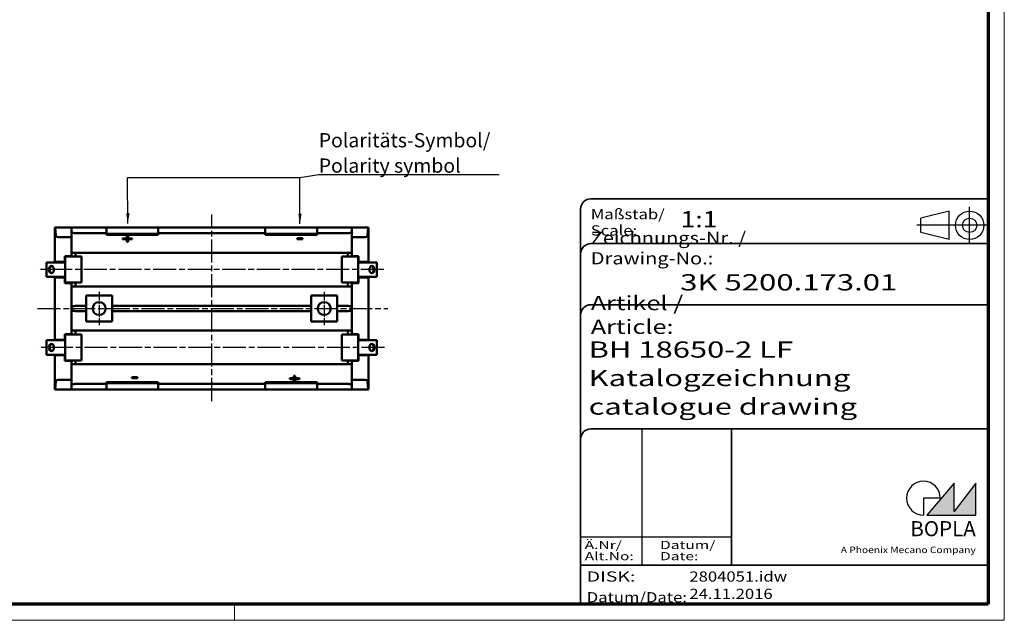
# Model space of a CAD drawing. Units: millimetres. Extents: x 1 to 419, y 1 to 296.
# Drawn here: x 177 to 419, y 1 to 148 of the extents above; entities that cross this region are included whole.
import ezdxf
from ezdxf.enums import TextEntityAlignment as Align

# ---------------------------------------------------------------- set-up
doc = ezdxf.new("R2010")
doc.units = ezdxf.units.MM
for name, pattern in [('ACAD_ISO04W100', [30, 24, -3, 0, -3]), ('CHAIN', [0.3543, 0.2362, -0.0295, 0.0591, -0.0295]), ('DASH_DOT', [0.37, 0.24, -0.06, 0.01, -0.06]), ('DASHED', [0.2067, 0.1654, -0.0413])]:
    doc.linetypes.add(name, pattern=pattern)
doc.layers.get('0').update_dxf_attribs({"lineweight": 25})
for name, color, linetype, lineweight in [('Mittellinie (ISO)', 1, 'DASH_DOT', 25), ('Mittelpunktmarkierung (ISO)', 1, 'DASH_DOT', 25), ('Schraffur (ISO)', 1, 'Continuous', 18), ('Sichtbar (ISO)', 7, 'Continuous', 50), ('Sichtbar schmal (ISO)', 1, 'Continuous', 25), ('Symbol (ISO)', 1, 'Continuous', 25), ('Titel (ISO)', 5, 'Continuous', 50), ('Verdeckt (ISO)', 5, 'DASHED', 35)]:
    doc.layers.add(name, color=color, linetype=linetype, lineweight=lineweight)
doc.styles.add('Notiztext (DIN)', font='isocpeur.ttf', dxfattribs={"width": 1.1})
doc.styles.get("Standard").update_dxf_attribs({"font": 'isocpeur.ttf', "width": 1.1})
doc.styles.add('Textstil142', font='isocpeur.ttf', dxfattribs={"width": 1.4})
doc.styles.add('Textstil143', font='isocpeur.ttf', dxfattribs={"width": 1.4})
doc.styles.add('Textstil144', font='isocpeur.ttf', dxfattribs={"width": 1.4})
doc.styles.add('Textstil242', font='isocpeur.ttf', dxfattribs={"width": 1.2})
doc.styles.add('Textstil243', font='isocpeur.ttf', dxfattribs={"width": 1.4})
doc.styles.add('Textstil248', font='isocpeui.ttf', dxfattribs={"width": 1.2})
doc.styles.add('Textstil249', font='isocpeui.ttf', dxfattribs={"width": 1.4})
doc.styles.add('Textstil68', font='isocpeur.ttf', dxfattribs={"width": 1.2})
doc.dimstyles.new('Standard - Methode 2a (DIN)$7', dxfattribs={"dimtxt": 2.5, "dimasz": 2.5, "dimexe": 1, "dimexo": 0, "dimgap": 0.2, "dimtad": 1, "dimtih": 1, "dimtoh": 1, "dimrnd": 1e-08, "dimtxsty": 'Notiztext (DIN)', "dimcen": 0.09, "dimdle": 10, "dimclrd": 256, "dimclre": 256, "dimclrt": 5, "dimazin": 2, "dimtfac": 1.4, "dimtmove": 0, "dimatfit": 3, "dimfxl": 1, "dimtolj": 1, "dimlwd": -1, "dimlwe": -1, "dimarcsym": 0})

# ---------------------------------------------------------------- blocks, each defined once
blk = doc.blocks.new('Schriftfelder Katalogzeichnung')
at = {"layer": 'Schraffur (ISO)'}
blk.add_hatch(color=7, dxfattribs=at).paths.add_polyline_path([(392.48, 33.16), (404.48, 33.16), (404.48, 40.96), (399.18, 34.06), (399.18, 40.96)])
at = {"color": 1, "linetype": 'ACAD_ISO04W100'}
for p, q in [((402.98, 99.81), (402.98, 108.81)), ((407.48, 104.31), (389.98, 104.31))]:
    blk.add_line(p, q, dxfattribs=at)
at = {"color": 5, "linetype": 'Continuous'}
for p, q in [((397.98, 107.81), (390.98, 106.06)), ((397.98, 100.81), (397.98, 107.81)), ((390.98, 102.56), (390.98, 106.06)), ((397.98, 100.81), (390.98, 102.56))]:
    blk.add_line(p, q, dxfattribs=at)
at = {"color": 1, "linetype": 'Continuous', "lineweight": 25}
for p, q in [((322.48, 54.31), (322.48, 20.81)), ((307.48, 27.81), (344.48, 27.81))]:
    blk.add_line(p, q, dxfattribs=at)
at = {"color": 7, "linetype": 'Continuous'}
for p, q in [((399.18, 40.96), (392.48, 33.16)), ((404.48, 40.96), (399.18, 34.06)), ((399.18, 34.06), (399.18, 40.96)), ((404.48, 33.16), (404.48, 40.96)), ((392.48, 33.16), (404.48, 33.16))]:
    blk.add_line(p, q, dxfattribs=at)
for p, q in [((395.78, 37.31), (391.63, 37.31)), ((391.63, 37.31), (391.63, 33.16))]:
    blk.add_line(p, q)
at = {"color": 5, "linetype": 'Continuous'}
for radius in [3.5, 1.75]:
    blk.add_circle((402.98, 104.31), radius, dxfattribs=at)
blk.add_arc((391.63, 37.31), 4.15, 0, 270)
at = {"layer": 'Titel (ISO)', "lineweight": 18}
for p, q in [((410.48, 7.31), (411.48, 7.31)), ((411.48, 7.31), (411.48, 8.31))]:
    blk.add_line(p, q, dxfattribs=at)
at = {"layer": 'Verdeckt (ISO)', "color": 5, "linetype": 'Continuous', "lineweight": 35}
for p, q in [((407.48, 110.81), (309.98, 110.81)), ((307.48, 108.31), (307.48, 11.31)), ((407.48, 99.81), (309.98, 99.81)), ((407.48, 84.81), (309.98, 84.81)), ((407.48, 54.31), (309.98, 54.31)), ((407.48, 20.81), (307.48, 20.81))]:
    blk.add_line(p, q, dxfattribs=at)
at = {"layer": 'Verdeckt (ISO)', "color": 5, "linetype": 'Continuous'}
blk.add_line((344.48, 54.31), (344.48, 20.81), dxfattribs=at)
at = {"layer": 'Verdeckt (ISO)', "color": 5, "linetype": 'Continuous', "lineweight": 35}
for centre in [(309.98, 108.31), (309.98, 97.31), (309.98, 82.31), (309.98, 51.81)]:
    blk.add_arc(centre, 2.5, 90, 180, dxfattribs=at)
at = {"color": 5, "style": 'Textstil142', "width": 1.4}
blk.add_text('DISK:', height=2.5, dxfattribs=at).set_placement((308.98, 16.81))
at = {"color": 7, "insert": (309.98, 77.64), "char_height": 3.5, "attachment_point": 7}
blk.add_mtext('\\fISOCPEUR|b0|i0;\\W1.30;\\H3.5000;Artikel / \\fISOCPEUR|b0|i1;\\W1.30;\\H3.5000;Article:', dxfattribs=at)
at = {"color": 5, "insert": (308.98, 11.72), "char_height": 2.5, "attachment_point": 7}
blk.add_mtext('\\fISOCPEUR|b0|i0;\\W1.20;\\H2.5000;Datum/\\fISOCPEUR|b0|i1;\\W1.20;\\H2.5000;Date:', dxfattribs=at)
at = {"color": 5, "style": 'Textstil68', "width": 1.2}
for tag, p in [('DATEINAME_001', (334.18, 16.81)), ('ERSTELLUNGSDATUM_001', (334.18, 12.56))]:
    blk.add_attdef(tag, p, '', height=2.5, dxfattribs=at)
at = {"layer": 'Sichtbar schmal (ISO)', "color": 1}
for s, height, style, width, p in [('Maßstab/', 2.5, 'Textstil68', 1.2, (309.98, 105.81)), ('Scale:', 2.5, 'Textstil248', 1.2, (309.98, 101.81)), ('Ä.Nr/', 2, 'Textstil144', 1.4, (308.48, 24.81)), ('Datum/', 2, 'Textstil144', 1.4, (326.98, 24.81)), ('Alt.No:', 2, 'Textstil249', 1.4, (308.48, 22.06)), ('Date:', 2, 'Textstil249', 1.4, (326.98, 22.06))]:
    blk.add_text(s, height=height, dxfattribs=dict(at, style=style, width=width)).set_placement(p)
at = {"layer": 'Sichtbar schmal (ISO)', "color": 1, "insert": (309.98, 94.71), "char_height": 3, "attachment_point": 7}
blk.add_mtext('\\fISOCPEUR|b0|i0;\\W1.20;\\H3.0000;Zeichnungs-Nr. / \\fISOCPEUR|b0|i1;\\W1.20;\\H3.0000;Drawing-No.:', dxfattribs=at)
at = {"layer": 'Sichtbar schmal (ISO)', "color": 1, "style": 'Textstil144', "width": 1.4}
for tag, p in [('19-Ä-Nr._-10-', (309.48, 53.56)), ('19-Datum_-10-', (324.48, 53.56)), ('18-Ä-Nr._-9-', (309.48, 51.06)), ('18-Datum_-9-', (324.48, 51.06)), ('17-Ä-Nr._-8-', (309.48, 48.56)), ('17-Datum_-8-', (324.48, 48.56)), ('16-Ä-Nr._-7-', (309.48, 46.06)), ('16-Datum_-7-', (324.48, 46.06)), ('15-Ä-Nr._-6-', (309.48, 43.56)), ('15-Datum_-6-', (324.48, 43.56)), ('14-Ä-Nr._-5-', (309.48, 41.06)), ('13-Ä-Nr._-4-', (309.48, 38.56)), ('14-Datum_-5-', (324.48, 41.06)), ('12-Ä-Nr._-3-', (309.48, 36.06)), ('13-Datum_-4-', (324.48, 38.56)), ('11-Ä-Nr._-2-', (309.48, 33.56)), ('12-Datum_-3-', (324.48, 36.06)), ('10-Ä-Nr._-1-', (309.48, 31.06)), ('11-Datum_-2-', (324.48, 33.56)), ('10-Datum_-1-', (324.48, 31.06))]:
    blk.add_attdef(tag, text='', height=2, dxfattribs=at).set_placement(p, align=Align.TOP_LEFT)
at = {"layer": 'Titel (ISO)', "color": 7, "insert": (404.48, 27.96), "char_height": 3.7, "width": 19.8847, "attachment_point": 9, "style": 'Notiztext (DIN)'}
blk.add_mtext('\\fArial|b1|i0;\\H3.7000;BOPLA', dxfattribs=at)
at = {"layer": 'Titel (ISO)', "color": 5, "insert": (404.48, 23.81), "char_height": 1.6, "width": 34.8824, "attachment_point": 9, "style": 'Notiztext (DIN)'}
blk.add_mtext('\\fArial|b0|i0;\\W1.15;\\H1.6000;A Phoenix Mecano Company', dxfattribs=at)
at = {"layer": 'Titel (ISO)', "color": 7}
for tag, p, height, style, width in [('02-Maßstab_001', (332, 103.81), 4, 'Textstil242', 1.2), ('03-Zchn.Nr._001', (331.92, 88.31), 4, 'Textstil143', 1.4), ('07-Artikel-Modell_001', (309.43, 71.81), 3.98, 'Textstil243', 1.4), ('08-Artikel-Benennung_001', (309.42, 64.81), 4, 'Textstil143', 1.4), ('09-Artikel-Benennung_(2.Zeile)_001', (309.43, 57.81), 3.98, 'Textstil243', 1.4)]:
    blk.add_attdef(tag, p, '', height=height, dxfattribs=dict(at, style=style, width=width))
blk = doc.blocks.new('Ränder Bopla-A3-Rahmen')
at = {"color": 1, "linetype": 'Continuous', "lineweight": 18}
for p, q in [((419, 296), (419, 1)), ((230, 5), (230, 1)), ((419, 1), (1, 1))]:
    blk.add_line(p, q, dxfattribs=at)
at = {"color": 3, "linetype": 'Continuous', "lineweight": 70}
for p, q in [((415, 292), (415, 5)), ((415, 5), (20, 5))]:
    blk.add_line(p, q, dxfattribs=at)

msp = doc.modelspace()

# ---------------------------------------------------------------- linework, layer by layer
at = {"layer": 'Mittellinie (ISO)', "linetype": 'CHAIN', "ltscale": 23.990969}
for p, q in [((224.43563764, 54.84584751), (224.43563764, 100.62270202)), ((266.71861032, 87.130185), (181.70059143, 87.130185)), ((181.70059143, 77.567085), (267.69422693, 77.567085)), ((266.85798412, 68.003985), (181.83996523, 68.003985))]:
    msp.add_line(p, q, dxfattribs=at)
at = {"layer": 'Mittelpunktmarkierung (ISO)', "linetype": 'CHAIN', "ltscale": 9.084021}
for p, q in [((196.81313764, 81.654585), (196.81313764, 73.479585)), ((252.05813764, 81.654585), (252.05813764, 73.479585))]:
    msp.add_line(p, q, dxfattribs=at)
at = {"layer": 'Sichtbar (ISO)'}
for p, q in [((185.90769931, 89.035185), (185.90769931, 97.455285)), ((185.90769931, 97.455285), (186.04780065, 97.455285)), ((186.04780065, 97.455285), (190.13839892, 97.455285)), ((186.04780065, 97.455285), (186.150526, 95.42887167)), ((189.99323764, 97.22789105), (189.99323764, 95.08514031)), ((190.13839892, 97.455285), (191.56803764, 97.455285)), ((198.62923764, 97.455285), (191.56803764, 97.455285)), ((211.32923764, 97.455285), (198.62923764, 97.455285)), ((198.62923764, 97.455285), (198.62923764, 95.89289971)), ((237.59283764, 97.455285), (211.32923764, 97.455285)), ((211.32923764, 97.455285), (211.32923764, 95.89289971)), ((237.59283764, 97.455285), (250.29283764, 97.455285)), ((237.59283764, 95.89289971), (237.59283764, 97.455285)), ((257.30323764, 97.455285), (250.29283764, 97.455285)), ((250.29283764, 95.89289971), (250.29283764, 97.455285)), ((257.30323764, 97.455285), (258.73287637, 97.455285)), ((262.82347464, 97.455285), (258.73287637, 97.455285)), ((258.87803764, 97.22789105), (258.87803764, 95.08514031)), ((262.72074928, 95.42887167), (262.82347464, 97.455285)), ((262.82347464, 97.455285), (262.96357597, 97.455285)), ((262.96357597, 97.455285), (262.96357597, 89.035185)), ((187.16637126, 95.08514031), (189.99323764, 95.08514031)), ((189.99323764, 95.08514031), (189.99323696, 90.432185)), ((198.62923764, 96.04554882), (191.56803764, 96.04554882)), ((211.32923764, 95.89289971), (198.62923764, 95.89289971)), ((198.62923764, 95.64446983), (198.62923764, 95.89289971)), ((211.32923764, 95.64446983), (198.62923764, 95.64446983)), ((202.56757374, 94.80139629), (202.56757374, 94.62029195)), ((203.59962502, 94.80139629), (202.56757374, 94.80139629)), ((202.56757374, 94.62029195), (203.59962502, 94.62029195)), ((203.59962502, 95.33860496), (203.59962502, 94.80139629)), ((203.91372759, 95.33860496), (203.59962502, 95.33860496)), ((203.59962502, 94.62029195), (203.59962502, 94.80139629)), ((203.59962502, 94.62029195), (203.59962502, 93.97121433)), ((203.91372759, 94.80139629), (203.91372759, 95.33860496)), ((204.94577887, 94.80139629), (203.91372759, 94.80139629)), ((203.91372759, 94.62029195), (203.91372759, 94.80139629)), ((203.91372759, 94.62029195), (204.94577887, 94.62029195)), ((203.91372759, 93.97121433), (203.91372759, 94.62029195)), ((204.94577887, 94.62029195), (204.94577887, 94.80139629)), ((237.59283764, 96.04554882), (211.32923764, 96.04554882)), ((211.32923764, 95.64446983), (211.32923764, 95.89289971)), ((237.59283764, 95.89289971), (250.29283764, 95.89289971)), ((237.59283764, 95.89289971), (237.59283764, 95.63815749)), ((237.59283764, 95.63815749), (250.29283764, 95.63815749)), ((245.39911193, 94.81449077), (245.39911193, 94.60754109)), ((246.74526577, 94.81449077), (245.39911193, 94.81449077)), ((245.39911193, 94.81077065), (246.74526577, 94.81077065)), ((245.39911193, 94.60754109), (246.74526577, 94.60754109)), ((246.74526577, 94.60754109), (246.74526577, 94.81449077)), ((257.30323764, 96.04554882), (250.29283764, 96.04554882)), ((250.29283764, 95.89289971), (250.29283764, 95.63815749)), ((258.87803764, 95.08514031), (258.87803833, 90.432185)), ((261.70490403, 95.08514031), (258.87803764, 95.08514031)), ((203.59962502, 94.05789962), (203.91372759, 94.05789962)), ((203.59962502, 93.97121433), (203.91372759, 93.97121433)), ((188.41843764, 90.432185), (188.41843764, 89.035185)), ((189.99323696, 90.432185), (188.41843764, 90.432185)), ((188.49463764, 83.955185), (188.49463764, 90.305185)), ((188.49465252, 90.305185), (188.49463764, 90.305185)), ((188.49465252, 90.305185), (190.25784976, 90.305185)), ((188.49465252, 90.305185), (188.49465252, 83.955185)), ((188.79943696, 90.432185), (188.7994373, 90.305185)), ((189.99323696, 90.305185), (189.99323628, 90.432185)), ((189.99323764, 91.257685), (191.00923764, 91.257685)), ((192.34257704, 90.305185), (190.25784976, 90.305185)), ((257.86203764, 91.257685), (191.00923764, 91.257685)), ((191.00923764, 91.257685), (191.00923764, 90.305185)), ((192.34257704, 90.305185), (192.4836654, 90.305185)), ((192.4836654, 90.305185), (192.4836654, 83.955185)), ((256.52869825, 90.305185), (256.38760989, 90.305185)), ((256.38760989, 90.305185), (256.38760989, 83.955185)), ((256.52869825, 90.305185), (258.61342552, 90.305185)), ((257.86203764, 91.257685), (258.87803764, 91.257685)), ((257.86203764, 90.305185), (257.86203764, 91.257685)), ((260.37662277, 90.305185), (258.61342552, 90.305185)), ((260.45283764, 90.432185), (258.87803833, 90.432185)), ((258.87803901, 90.432185), (258.87803901, 90.305185)), ((260.07183833, 90.305185), (260.07183833, 90.432185)), ((260.37662277, 90.305185), (260.37663764, 90.305185)), ((260.37662277, 90.305185), (260.37662277, 83.955185)), ((260.37663764, 90.305185), (260.37663764, 83.955185)), ((260.45283764, 89.035185), (260.45283764, 90.432185)), ((188.46698529, 88.908185), (183.92026561, 88.908185)), ((183.92026561, 88.908185), (183.92026561, 85.352185)), ((186.150526, 89.035185), (185.90769931, 89.035185)), ((186.150526, 89.035185), (187.16637126, 89.035185)), ((188.41843764, 89.035185), (187.16637126, 89.035185)), ((188.49463764, 89.035185), (188.41843764, 89.035185)), ((188.49463764, 88.908185), (188.46698529, 88.908185)), ((260.37663764, 89.035185), (260.45283764, 89.035185)), ((260.37663764, 88.908185), (260.40429, 88.908185)), ((260.40429, 88.908185), (264.95100968, 88.908185)), ((261.70490403, 89.035185), (260.45283764, 89.035185)), ((261.70490403, 89.035185), (262.72074928, 89.035185)), ((262.96357597, 89.035185), (262.72074928, 89.035185)), ((264.95100968, 88.908185), (264.95100968, 85.352185)), ((188.46698529, 85.352185), (183.92026561, 85.352185)), ((185.90769931, 69.908985), (185.90769931, 85.225185)), ((185.90769931, 85.225185), (186.150526, 85.225185)), ((187.16637126, 85.225185), (186.150526, 85.225185)), ((187.16637126, 85.225185), (188.41843764, 85.225185)), ((188.49463764, 85.225185), (188.41843764, 85.225185)), ((188.41843764, 85.225185), (188.41843764, 83.828185)), ((188.49463764, 85.352185), (188.46698529, 85.352185)), ((260.37663764, 85.352185), (260.40429, 85.352185)), ((260.37663764, 85.225185), (260.45283764, 85.225185)), ((260.40429, 85.352185), (264.95100968, 85.352185)), ((260.45283764, 85.225185), (261.70490403, 85.225185)), ((260.45283764, 83.828185), (260.45283764, 85.225185)), ((262.72074928, 85.225185), (261.70490403, 85.225185)), ((262.72074928, 85.225185), (262.96357597, 85.225185)), ((262.96357597, 85.225185), (262.96357597, 69.908985)), ((188.41843764, 83.828185), (189.99323696, 83.828185)), ((188.49465252, 83.955185), (188.49463764, 83.955185)), ((188.49465252, 83.955185), (190.25784976, 83.955185)), ((188.79943696, 83.955185), (188.79943696, 83.828185)), ((189.99323628, 83.828185), (189.99323628, 83.955185)), ((189.99323696, 83.828185), (189.99323696, 71.305985)), ((191.00923764, 83.002685), (189.99323764, 83.002685)), ((192.34257704, 83.955185), (190.25784976, 83.955185)), ((191.00923764, 83.955185), (191.00923764, 83.002685)), ((257.86203764, 83.002685), (191.00923764, 83.002685)), ((192.34257704, 83.955185), (192.4836654, 83.955185)), ((256.52869825, 83.955185), (256.38760989, 83.955185)), ((256.52869825, 83.955185), (258.61342552, 83.955185)), ((257.86203764, 83.002685), (257.86203764, 83.955185)), ((258.87803764, 83.002685), (257.86203764, 83.002685)), ((260.37662277, 83.955185), (258.61342552, 83.955185)), ((258.87803833, 83.955185), (258.87803901, 83.828185)), ((258.87803833, 83.828185), (260.45283764, 83.828185)), ((258.87803833, 83.828185), (258.87803833, 71.305985)), ((260.07183833, 83.828185), (260.07183833, 83.955185)), ((260.37662277, 83.955185), (260.37663764, 83.955185)), ((193.63813764, 78.21482119), (193.63813764, 80.742085)), ((193.63813764, 80.742085), (199.98813764, 80.742085)), ((199.98813764, 80.742085), (199.98813764, 78.21482119)), ((248.88313764, 78.21482119), (248.88313764, 80.742085)), ((248.88313764, 80.742085), (255.23313764, 80.742085)), ((255.23313764, 80.742085), (255.23313764, 78.21482119)), ((193.63813764, 78.21482119), (191.56803764, 78.21482119)), ((193.63813764, 76.91934882), (193.63813764, 78.21482119)), ((248.88313764, 78.21482119), (199.98813764, 78.21482119)), ((199.98813764, 78.21482119), (199.98813764, 76.91934882)), ((248.88313764, 76.91934882), (248.88313764, 78.21482119)), ((257.30323764, 78.21482119), (255.23313764, 78.21482119)), ((255.23313764, 78.21482119), (255.23313764, 76.91934882)), ((193.63813764, 76.91934882), (191.56803764, 76.91934882)), ((193.63813764, 74.392085), (193.63813764, 76.91934882)), ((248.88313764, 76.91934882), (199.98813764, 76.91934882)), ((199.98813764, 76.91934882), (199.98813764, 74.392085)), ((248.88313764, 74.392085), (248.88313764, 76.91934882)), ((257.30323764, 76.91934882), (255.23313764, 76.91934882)), ((255.23313764, 76.91934882), (255.23313764, 74.392085)), ((199.98813764, 74.392085), (193.63813764, 74.392085)), ((255.23313764, 74.392085), (248.88313764, 74.392085)), ((188.41843764, 71.305985), (188.41843764, 69.908985)), ((189.99323696, 71.305985), (188.41843764, 71.305985)), ((188.49463764, 64.828985), (188.49463764, 71.178985)), ((188.49465252, 71.178985), (188.49463764, 71.178985)), ((188.49465252, 71.178985), (190.25784976, 71.178985)), ((188.49465252, 71.178985), (188.49465252, 64.828985)), ((188.79943696, 71.305985), (188.79943696, 71.178985)), ((189.99323696, 71.178985), (189.99323628, 71.305985)), ((189.99323764, 72.131485), (191.00923764, 72.131485)), ((192.34257704, 71.178985), (190.25784976, 71.178985)), ((257.86203764, 72.131485), (191.00923764, 72.131485)), ((191.00923764, 72.131485), (191.00923764, 71.178985)), ((192.34257704, 71.178985), (192.4836654, 71.178985)), ((192.4836654, 71.178985), (192.4836654, 64.828985)), ((256.52869825, 71.178985), (256.38760989, 71.178985)), ((256.38760989, 71.178985), (256.38760989, 64.828985)), ((256.52869825, 71.178985), (258.61342552, 71.178985)), ((257.86203764, 72.131485), (258.87803764, 72.131485)), ((257.86203764, 71.178985), (257.86203764, 72.131485)), ((260.37662277, 71.178985), (258.61342552, 71.178985)), ((260.45283764, 71.305985), (258.87803833, 71.305985)), ((258.87803901, 71.305985), (258.87803901, 71.178985)), ((260.07183833, 71.178985), (260.07183833, 71.305985)), ((260.37662277, 71.178985), (260.37663764, 71.178985)), ((260.37662277, 71.178985), (260.37662277, 64.828985)), ((260.37663764, 71.178985), (260.37663764, 64.828985)), ((260.45283764, 69.908985), (260.45283764, 71.305985)), ((188.46698529, 69.781985), (183.92026561, 69.781985)), ((183.92026561, 69.781985), (183.92026561, 66.225985)), ((186.150526, 69.908985), (185.90769931, 69.908985)), ((186.150526, 69.908985), (187.16637126, 69.908985)), ((188.41843764, 69.908985), (187.16637126, 69.908985)), ((188.49463764, 69.908985), (188.41843764, 69.908985)), ((188.49463764, 69.781985), (188.46698529, 69.781985)), ((260.37663764, 69.908985), (260.45283764, 69.908985)), ((260.37663764, 69.781985), (260.40429, 69.781985)), ((260.40429, 69.781985), (264.95100968, 69.781985)), ((261.70490403, 69.908985), (260.45283764, 69.908985)), ((261.70490403, 69.908985), (262.72074928, 69.908985)), ((262.96357597, 69.908985), (262.72074928, 69.908985)), ((264.95100968, 69.781985), (264.95100968, 66.225985)), ((188.46698529, 66.225985), (183.92026561, 66.225985)), ((185.90769931, 57.678885), (185.90769931, 66.098985)), ((185.90769931, 66.098985), (186.150526, 66.098985)), ((187.16637126, 66.098985), (186.150526, 66.098985)), ((187.16637126, 66.098985), (188.41843764, 66.098985)), ((188.49463764, 66.098985), (188.41843764, 66.098985)), ((188.41843764, 66.098985), (188.41843764, 64.701985)), ((188.49463764, 66.225985), (188.46698529, 66.225985)), ((260.37663764, 66.225985), (260.40429, 66.225985)), ((260.37663764, 66.098985), (260.45283764, 66.098985)), ((260.40429, 66.225985), (264.95100968, 66.225985)), ((260.45283764, 66.098985), (261.70490403, 66.098985)), ((260.45283764, 64.701985), (260.45283764, 66.098985)), ((262.72074928, 66.098985), (261.70490403, 66.098985)), ((262.72074928, 66.098985), (262.96357597, 66.098985)), ((262.96357597, 66.098985), (262.96357597, 57.678885)), ((188.41843764, 64.701985), (189.99323696, 64.701985)), ((188.49465252, 64.828985), (188.49463764, 64.828985)), ((188.49465252, 64.828985), (190.25784976, 64.828985)), ((188.79943696, 64.828985), (188.79943696, 64.701985)), ((189.99323628, 64.701985), (189.99323628, 64.828985)), ((189.99323696, 64.701985), (189.99323764, 60.0490297)), ((191.00923764, 63.876485), (189.99323764, 63.876485)), ((192.34257704, 64.828985), (190.25784976, 64.828985)), ((191.00923764, 64.828985), (191.00923764, 63.876485)), ((257.86203764, 63.876485), (191.00923764, 63.876485)), ((192.34257704, 64.828985), (192.4836654, 64.828985)), ((256.52869825, 64.828985), (256.38760989, 64.828985)), ((256.52869825, 64.828985), (258.61342552, 64.828985)), ((257.86203764, 63.876485), (257.86203764, 64.828985)), ((258.87803764, 63.876485), (257.86203764, 63.876485)), ((260.37662277, 64.828985), (258.61342552, 64.828985)), ((258.87803833, 64.701985), (258.87803764, 60.0490297)), ((258.87803833, 64.828985), (258.87803901, 64.701985)), ((258.87803833, 64.701985), (260.45283764, 64.701985)), ((260.07183833, 64.701985), (260.07183798, 64.828985)), ((260.37662277, 64.828985), (260.37663764, 64.828985)), ((204.87942853, 60.7158155), (204.87942853, 60.50455877)), ((206.22558237, 60.7158155), (204.87942853, 60.7158155)), ((204.87942853, 60.50455877), (206.22558237, 60.50455877)), ((206.22558237, 60.50455877), (206.22558237, 60.7158155)), ((243.59990574, 60.43019488), (243.59990574, 60.2580771)), ((244.63195702, 60.43019488), (243.59990574, 60.43019488)), ((244.63195702, 61.05583637), (244.63195702, 60.43019488)), ((244.94605959, 61.05583637), (244.63195702, 61.05583637)), ((244.63195702, 60.73180903), (244.94605959, 60.73180903)), ((244.63195702, 60.2580771), (244.63195702, 60.43019488)), ((244.94605959, 60.43019488), (244.94605959, 61.05583637)), ((245.97811087, 60.43019488), (244.94605959, 60.43019488)), ((244.94605959, 60.2580771), (244.94605959, 60.43019488)), ((245.97811087, 60.2580771), (245.97811087, 60.43019488)), ((186.150526, 59.70529834), (186.04780065, 57.678885)), ((187.16637126, 60.0490297), (189.99323764, 60.0490297)), ((189.99323764, 60.0490297), (189.99323764, 57.90627896)), ((198.62923764, 59.08862119), (191.56803764, 59.08862119)), ((211.32923764, 59.48970018), (198.62923764, 59.48970018)), ((198.62923764, 59.48970018), (198.62923764, 59.2412703)), ((198.62923764, 57.678885), (198.62923764, 59.2412703)), ((211.32923764, 59.2412703), (198.62923764, 59.2412703)), ((211.32923764, 59.48970018), (211.32923764, 59.2412703)), ((211.32923764, 57.678885), (211.32923764, 59.2412703)), ((237.59283764, 59.08862119), (211.32923764, 59.08862119)), ((237.59283764, 59.49601252), (250.29283764, 59.49601252)), ((237.59283764, 59.2412703), (237.59283764, 59.49601252)), ((237.59283764, 59.2412703), (250.29283764, 59.2412703)), ((237.59283764, 59.2412703), (237.59283764, 57.678885)), ((243.59990574, 60.2580771), (244.63195702, 60.2580771)), ((244.63195702, 60.2580771), (244.63195702, 59.75403522)), ((244.63195702, 59.75403522), (244.94605959, 59.75403522)), ((244.94605959, 60.2580771), (245.97811087, 60.2580771)), ((244.94605959, 59.75403522), (244.94605959, 60.2580771)), ((250.29283764, 59.2412703), (250.29283764, 59.49601252)), ((250.29283764, 59.2412703), (250.29283764, 57.678885)), ((257.30323764, 59.08862119), (250.29283764, 59.08862119)), ((261.70490403, 60.0490297), (258.87803764, 60.0490297)), ((258.87803764, 60.0490297), (258.87803764, 57.90627896)), ((262.82347464, 57.678885), (262.72074928, 59.70529834)), ((186.04780065, 57.678885), (185.90769931, 57.678885)), ((186.04780065, 57.678885), (190.13839892, 57.678885)), ((191.56803764, 57.678885), (190.13839892, 57.678885)), ((198.62923764, 57.678885), (191.56803764, 57.678885)), ((211.32923764, 57.678885), (198.62923764, 57.678885)), ((237.59283764, 57.678885), (211.32923764, 57.678885)), ((237.59283764, 57.678885), (250.29283764, 57.678885)), ((257.30323764, 57.678885), (250.29283764, 57.678885)), ((258.73287637, 57.678885), (257.30323764, 57.678885)), ((262.82347464, 57.678885), (258.73287637, 57.678885)), ((262.96357597, 57.678885), (262.82347464, 57.678885))]:
    msp.add_line(p, q, dxfattribs=at)
for centre in [(196.81313764, 77.567085), (252.05813764, 77.567085)]:
    msp.add_circle(centre, 1.5875, dxfattribs=at)
for centre, major_axis, ratio, start_param, end_param in [((191.56803764, 97.22789105), (1.5748, 0), 0.3443276133, 2.7088581193, 3.1415926535), ((257.30323764, 97.22789105), (1.5748, 0), 0.3443276133, 0, 0.4327345349), ((187.16637126, 95.43497717), (-1.016, 0), 0.3443276133, 0.0174532925, 1.5707963268), ((261.70490403, 95.43497717), (-1.016, 0), 0.3443276133, 1.5707963268, 3.1241393611), ((185.30322505, 87.130185), (0, -0.889), 0.7071067812, 3.3138721773, 6.1109057835), ((263.56805024, 87.130185), (0, -0.889), 0.7071067812, 0.1722795237, 2.9693131299), ((185.30322505, 68.003985), (0, -0.889), 0.7071067812, 3.3138721773, 6.1109057835), ((263.56805024, 68.003985), (0, -0.889), 0.7071067812, 0.1722795237, 2.9693131299), ((187.16637126, 59.69919284), (-1.016, 0), 0.3443276133, 4.7123889804, 6.2657320147), ((261.70490403, 59.69919284), (-1.016, 0), 0.3443276133, 3.1590459461, 4.7123889804), ((191.56803764, 57.90627896), (1.5748, 0), 0.3443276133, 3.1415926538, 3.574327188), ((257.30323764, 57.90627896), (1.5748, 0), 0.3443276133, 5.8504507727, 6.2831853069)]:
    msp.add_ellipse(centre, major_axis=major_axis, ratio=ratio, start_param=start_param, end_param=end_param, dxfattribs=at)
for centre, major_axis in [((185.0876989, 87.130185), (0, 0.889)), ((263.78357638, 87.130185), (0, -0.889)), ((185.0876989, 68.003985), (0, 0.889)), ((263.78357638, 68.003985), (0, -0.889))]:
    msp.add_ellipse(centre, major_axis=major_axis, ratio=0.7071067812, dxfattribs=at)
for points, knots in [([(191.56803764, 96.04554882), (191.36980686, 96.04554882), (191.15880811, 96.05488522), (190.7714227, 96.08921412), (190.59498592, 96.11379828), (190.31583574, 96.16240594), (190.19448276, 96.18967028), (190.03316715, 96.23503948), (189.99323764, 96.25279301), (189.99323764, 96.26274785)], [0, 0, 0, 0, 0.05946923578, 0.05946923578, 0.11893847155, 0.11893847155, 0.17866751733, 0.17866751733, 0.23839656311, 0.23839656311, 0.23839656311, 0.23839656311]), ([(258.87803764, 96.26274785), (258.87803764, 96.25279301), (258.83810814, 96.23503948), (258.67679252, 96.18967028), (258.55543954, 96.16240594), (258.27628937, 96.11379828), (258.09985258, 96.08921412), (257.71246718, 96.05488522), (257.50146843, 96.04554882), (257.30323764, 96.04554882)], [0.71339464481, 0.71339464481, 0.71339464481, 0.71339464481, 0.77312369059, 0.77312369059, 0.83285273637, 0.83285273637, 0.89232197215, 0.89232197215, 0.95179120792, 0.95179120792, 0.95179120792, 0.95179120792]), ([(189.99323764, 77.99762216), (189.99323764, 78.007577), (190.03316715, 78.02533053), (190.19448276, 78.07069973), (190.31583574, 78.09796407), (190.59498592, 78.14657173), (190.7714227, 78.17115589), (191.15880811, 78.20548479), (191.36980686, 78.21482119), (191.56803764, 78.21482119)], [-0.23839656311, -0.23839656311, -0.23839656311, -0.23839656311, -0.17866751733, -0.17866751733, -0.11893847155, -0.11893847155, -0.05946923578, -0.05946923578, 0, 0, 0, 0]), ([(257.30323764, 78.21482119), (257.50146843, 78.21482119), (257.71246718, 78.20548479), (258.09985258, 78.17115589), (258.27628937, 78.14657173), (258.55543954, 78.09796407), (258.67679252, 78.07069973), (258.83810814, 78.02533053), (258.87803764, 78.007577), (258.87803764, 77.99762216)], [0, 0, 0, 0, 0.05946923578, 0.05946923578, 0.11893847155, 0.11893847155, 0.17866751733, 0.17866751733, 0.23839656311, 0.23839656311, 0.23839656311, 0.23839656311]), ([(191.56803764, 76.91934882), (191.36980686, 76.91934882), (191.15880811, 76.92868522), (190.7714227, 76.96301412), (190.59498592, 76.98759828), (190.31583574, 77.03620594), (190.19448276, 77.06347028), (190.03316715, 77.10883948), (189.99323764, 77.12659301), (189.99323764, 77.13654785)], [0, 0, 0, 0, 0.05946923578, 0.05946923578, 0.11893847155, 0.11893847155, 0.17866751733, 0.17866751733, 0.23839656311, 0.23839656311, 0.23839656311, 0.23839656311]), ([(258.87803764, 77.13654785), (258.87803764, 77.12659301), (258.83810814, 77.10883948), (258.67679252, 77.06347028), (258.55543954, 77.03620594), (258.27628937, 76.98759828), (258.09985258, 76.96301412), (257.71246718, 76.92868522), (257.50146843, 76.91934882), (257.30323764, 76.91934882)], [-0.23839656311, -0.23839656311, -0.23839656311, -0.23839656311, -0.17866751733, -0.17866751733, -0.11893847155, -0.11893847155, -0.05946923578, -0.05946923578, 0, 0, 0, 0]), ([(189.99323764, 58.87142216), (189.99323764, 58.881377), (190.03316715, 58.89913053), (190.19448276, 58.94449973), (190.31583574, 58.97176407), (190.59498592, 59.02037173), (190.7714227, 59.04495589), (191.15880811, 59.07928479), (191.36980686, 59.08862119), (191.56803764, 59.08862119)], [0.71339475103, 0.71339475103, 0.71339475103, 0.71339475103, 0.77312379681, 0.77312379681, 0.83285284259, 0.83285284259, 0.89232207837, 0.89232207837, 0.95179131414, 0.95179131414, 0.95179131414, 0.95179131414]), ([(257.30323764, 59.08862119), (257.50146843, 59.08862119), (257.71246718, 59.07928479), (258.09985258, 59.04495589), (258.27628937, 59.02037173), (258.55543954, 58.97176407), (258.67679252, 58.94449973), (258.83810814, 58.89913053), (258.87803764, 58.881377), (258.87803764, 58.87142216)], [0, 0, 0, 0, 0.05946923578, 0.05946923578, 0.11893847155, 0.11893847155, 0.17866751733, 0.17866751733, 0.23839656311, 0.23839656311, 0.23839656311, 0.23839656311])]:
    msp.add_open_spline(points, degree=3, knots=knots, dxfattribs=at)

# ---------------------------------------------------------------- block references
msp.add_blockref('Ränder Bopla-A3-Rahmen', (0, 0))
msp.add_blockref('Schriftfelder Katalogzeichnung', (7.51583953, -6.30672885)).add_auto_attribs({'DATEINAME_001': '2804051.idw', 'ERSTELLUNGSDATUM_001': '24.11.2016', '07-Artikel-Modell_001': 'BH 18650-2 LF', '03-Zchn.Nr._001': '3K 5200.173.01', '02-Maßstab_001': '1:1', '08-Artikel-Benennung_001': 'Katalogzeichnung', '09-Artikel-Benennung_(2.Zeile)_001': 'catalogue drawing'})

# ---------------------------------------------------------------- texts
at = {"layer": 'Symbol (ISO)', "color": 5, "insert": (250.71998068, 110.91711976), "char_height": 3.4999999404, "width": 44.9805164337, "attachment_point": 7, "line_spacing_factor": 1.068348, "style": 'Notiztext (DIN)'}
msp.add_mtext('{\\fISOCPEUR|b0|i0;\\H3.5000;Polaritäts-Symbol/\\P\\fISOCPEUR|b0|i1;\\H3.5000;Polarity symbol}', dxfattribs=at)

# ---------------------------------------------------------------- leaders
at = {"layer": 'Symbol (ISO)', "annotation_type": 0, "has_hookline": 1, "hookline_direction": 0, "text_width": 44.27499956}
msp.add_leader([(203.87158568, 98.48544753), (203.79038121, 109.73887588), (246.09045758, 109.78508515), (250.71998068, 110.50045309)], dimstyle='Standard - Methode 2a (DIN)$7', override={"dimgap": 0, "dimtad": 1}, dxfattribs=at)
at = {"layer": 'Symbol (ISO)'}
msp.add_leader([(246.1092022, 98.36692988), (246.09045758, 109.78508515)], dimstyle='Standard - Methode 2a (DIN)$7', override={"dimtad": 0}, dxfattribs=at)

doc.saveas('drawing.dxf')
